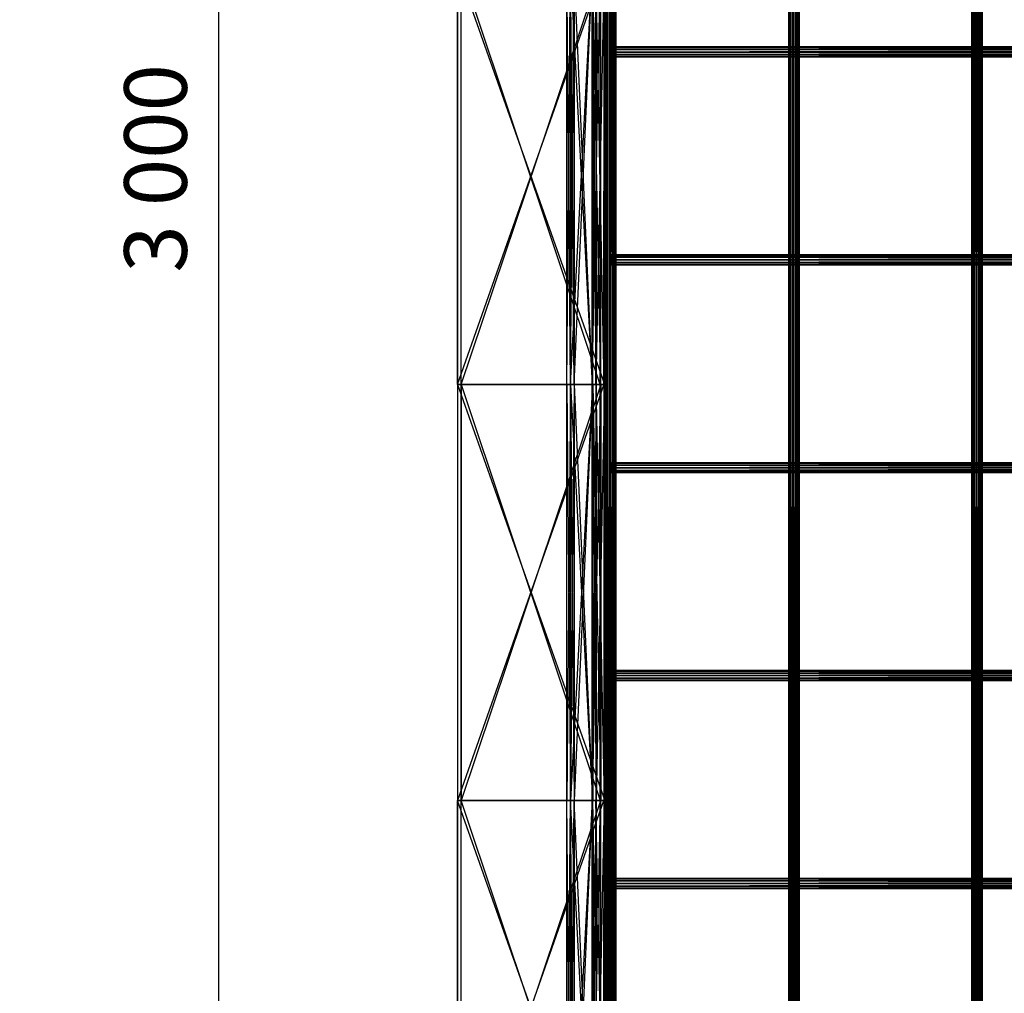
# Model space of a CAD drawing. Units: millimetres. Extents: x -298 to 2507, y -1378 to 2396.
# Drawn here: x -48 to 424, y 19 to 485 of the extents above; entities that cross this region are included whole.
import ezdxf

# ---------------------------------------------------------------- set-up
doc = ezdxf.new("R2010")
doc.units = ezdxf.units.MM
doc.header["$MEASUREMENT"] = 0
doc.layers.add('Rithuvud etc', color=7, linetype='Continuous')
doc.styles.add('GENERATED_STYLE_1', font='txt')
doc.dimstyles.new('GENERATED_STYLE__2', dxfattribs={"dimtxt": 30, "dimasz": 2.375, "dimexe": 0.18, "dimexo": 73, "dimgap": 0.09, "dimtad": 1, "dimdec": 0, "dimzin": 0, "dimdsep": 46, "dimtxsty": 'GENERATED_STYLE_1', "dimblk": 'ARROWHEAD_6', "dimblk1": 'ARROWHEAD_6', "dimblk2": 'ARROWHEAD_6', "dimcen": 0.09, "dimclrd": 256, "dimclre": 256, "dimclrt": 256, "dimadec": 0, "dimazin": 0, "dimtfac": 1, "dimtdec": 4, "dimtmove": 0, "dimatfit": 3, "dimfxl": 1, "dimtolj": 1, "dimtzin": 0, "dimarcsym": 0})

# ---------------------------------------------------------------- blocks, each defined once
blk = doc.blocks.new('New Object 1(20)')
at = {"linetype": 'Continuous'}
for p, q in [((-954.65, -1538.96), (-954.65, 1538.96)), ((-954.65, 1538.96), (-954.31, -1538.96)), ((-954.31, 1538.96), (-954.65, -1538.96)), ((-954.31, -1538.96), (-954.31, 1538.96)), ((-954.31, 1538.96), (-953.4, -1538.96)), ((-953.4, 1538.96), (-954.31, -1538.96)), ((-953.4, -1538.96), (-953.4, 1538.96)), ((-953.4, 1538.96), (-952.15, -1538.96)), ((-952.15, 1538.96), (-953.4, -1538.96)), ((-952.15, -1538.96), (-952.15, 1538.96)), ((-952.15, 1538.96), (-950.9, -1538.96)), ((-950.9, 1538.96), (-952.15, -1538.96)), ((-950.9, -1538.96), (-950.9, 1538.96)), ((-950.9, 1538.96), (-949.98, -1538.96)), ((-949.98, 1538.96), (-950.9, -1538.96)), ((-949.98, -1538.96), (-949.98, 1538.96)), ((-949.98, 1538.96), (-949.65, -1538.96)), ((-949.65, 1538.96), (-949.98, -1538.96)), ((-949.65, 1538.96), (-949.65, -1538.96)), ((-866.87, -1538.96), (-866.87, 1538.96)), ((-866.87, 1538.96), (-866.53, -1538.96)), ((-866.53, 1538.96), (-866.87, -1538.96)), ((-866.53, -1538.96), (-866.53, 1538.96)), ((-866.53, 1538.96), (-865.62, -1538.96)), ((-865.62, 1538.96), (-866.53, -1538.96)), ((-865.62, -1538.96), (-865.62, 1538.96)), ((-865.62, 1538.96), (-864.37, -1538.96)), ((-864.37, 1538.96), (-865.62, -1538.96)), ((-864.37, -1538.96), (-864.37, 1538.96)), ((-864.37, 1538.96), (-863.12, -1538.96)), ((-863.12, 1538.96), (-864.37, -1538.96)), ((-863.12, -1538.96), (-863.12, 1538.96)), ((-863.12, 1538.96), (-862.2, -1538.96)), ((-862.2, 1538.96), (-863.12, -1538.96)), ((-862.2, -1538.96), (-862.2, 1538.96)), ((-862.2, 1538.96), (-861.87, -1538.96)), ((-861.87, 1538.96), (-862.2, -1538.96)), ((-861.87, 1538.96), (-861.87, -1538.96)), ((-779.08, -1538.96), (-779.08, 1538.96)), ((-779.08, 1538.96), (-778.75, -1538.96)), ((-778.75, 1538.96), (-779.08, -1538.96)), ((-778.75, -1538.96), (-778.75, 1538.96)), ((-778.75, 1538.96), (-777.83, -1538.96)), ((-777.83, 1538.96), (-778.75, -1538.96)), ((-777.83, -1538.96), (-777.83, 1538.96)), ((-777.83, 1538.96), (-776.58, -1538.96)), ((-776.58, 1538.96), (-777.83, -1538.96)), ((-776.58, -1538.96), (-776.58, 1538.96)), ((-776.58, 1538.96), (-775.33, -1538.96)), ((-775.33, 1538.96), (-776.58, -1538.96)), ((-775.33, -1538.96), (-775.33, 1538.96)), ((-775.33, 1538.96), (-774.42, -1538.96)), ((-774.42, 1538.96), (-775.33, -1538.96)), ((-774.42, -1538.96), (-774.42, 1538.96)), ((-774.42, 1538.96), (-774.08, -1538.96)), ((-774.08, 1538.96), (-774.42, -1538.96)), ((-774.08, 1538.96), (-774.08, -1538.96)), ((-1025.62, 99.68), (-1025.62, -99.69)), ((-1025.55, -99.69), (-1025.62, 99.68)), ((-1025.62, -99.69), (-955.45, 99.68)), ((-1025.55, 99.68), (-1025.55, -99.69)), ((-955.06, -99.69), (-1025.55, 99.68)), ((-1023.86, -99.69), (-1023.79, 99.68)), ((-1023.86, -99.69), (-1023.86, 99.68)), ((-957.2, -99.69), (-1023.86, 99.68)), ((-1023.79, -99.69), (-956.84, 99.68)), ((-1023.79, -99.69), (-1023.79, 99.68)), ((-973.21, -99.69), (-971.46, 99.68)), ((-973.21, -99.69), (-973.21, 99.68)), ((-971.44, -99.69), (-973.21, 99.68)), ((-971.49, -99.69), (-960.95, 99.68)), ((-971.49, -99.69), (-971.49, 99.68)), ((-971.46, -99.69), (-971.49, 99.68)), ((-971.46, -99.69), (-971.46, 99.68)), ((-971.45, 99.68), (-971.45, -99.69)), ((-969.7, -99.69), (-971.45, 99.68)), ((-971.45, -99.69), (-969.68, 99.68)), ((-971.44, -99.69), (-971.44, 99.68)), ((-971.41, -99.69), (-971.44, 99.68)), ((-971.41, -99.69), (-971.41, 99.68)), ((-960.86, -99.69), (-971.41, 99.68)), ((-969.73, 99.68), (-969.73, -99.69)), ((-960.95, -99.69), (-969.73, 99.68)), ((-969.73, -99.69), (-969.7, 99.68)), ((-969.7, 99.68), (-969.7, -99.69)), ((-969.68, 99.68), (-969.68, -99.69)), ((-969.68, -99.69), (-969.66, 99.68)), ((-969.66, 99.68), (-969.66, -99.69)), ((-969.66, -99.69), (-960.87, 99.68)), ((-961, -99.69), (-957.11, 99.68)), ((-961, -99.69), (-961, 99.68)), ((-960.95, -99.69), (-961, 99.68)), ((-960.95, 99.68), (-960.95, -99.69)), ((-960.95, 99.68), (-960.95, -99.69)), ((-960.93, -99.69), (-960.95, 99.68)), ((-960.93, 99.68), (-960.93, -99.69)), ((-959.17, -99.69), (-960.93, 99.68)), ((-960.89, 99.68), (-960.89, -99.69)), ((-960.87, -99.69), (-960.89, 99.68)), ((-960.89, -99.69), (-959.13, 99.68)), ((-960.87, 99.68), (-960.87, -99.69)), ((-960.86, -99.69), (-960.86, 99.68)), ((-960.82, -99.69), (-960.86, 99.68)), ((-960.82, -99.69), (-960.82, 99.68)), ((-956.93, -99.69), (-960.82, 99.68)), ((-959.23, 99.68), (-959.23, -99.69)), ((-955.34, -99.69), (-959.23, 99.68)), ((-959.23, -99.69), (-959.17, 99.68)), ((-959.17, 99.68), (-959.17, -99.69)), ((-959.13, 99.68), (-959.13, -99.69)), ((-959.13, -99.69), (-959.07, 99.68)), ((-959.07, 99.68), (-959.07, -99.69)), ((-959.07, -99.69), (-955.18, 99.68)), ((-957.2, -99.69), (-957.2, 99.68)), ((-957.11, -99.69), (-957.2, 99.68)), ((-957.11, -99.69), (-957.11, 99.68)), ((-956.93, -99.69), (-956.93, 99.68)), ((-956.84, -99.69), (-956.93, 99.68)), ((-956.84, -99.69), (-956.84, 99.68)), ((-955.45, 99.68), (-955.45, -99.69)), ((-955.45, -99.69), (-955.34, 99.68)), ((-955.34, -99.69), (-955.34, 99.68)), ((-955.18, 99.68), (-955.18, -99.69)), ((-955.18, -99.69), (-955.06, 99.68)), ((-955.06, 99.68), (-955.06, -99.69)), ((-952.18, 61.98), (-952.21, 61.06)), ((-952.15, 62.31), (-952.18, 61.98)), ((-952.18, 61.98), (-291.68, 61.98)), ((-291.7, 61.06), (-952.18, 61.98)), ((-952.18, 61.98), (-952.15, 57.31)), ((-952.12, 61.98), (-952.15, 62.31)), ((-952.15, 62.31), (-291.65, 62.31)), ((-291.68, 61.98), (-952.15, 62.31)), ((-952.15, 62.31), (-952.15, 57.31)), ((-952.12, 61.98), (-952.15, 57.31)), ((-291.65, 62.31), (-952.12, 61.98)), ((-952.09, 61.06), (-952.12, 61.98)), ((-952.12, 61.98), (-291.61, 61.98)), ((-291.61, 61.98), (-952.09, 61.06)), ((-952.21, 61.06), (-291.7, 61.06)), ((-952.21, 61.06), (-952.21, 59.81)), ((-291.71, 59.81), (-952.21, 61.06)), ((-952.21, 61.06), (-952.15, 57.31)), ((-952.21, 59.81), (-291.71, 59.81)), ((-952.21, 59.81), (-952.21, 58.56)), ((-291.7, 58.56), (-952.21, 59.81)), ((-952.21, 59.81), (-952.15, 57.31)), ((-952.21, 58.56), (-291.7, 58.56)), ((-952.21, 58.56), (-952.18, 57.65)), ((-291.68, 57.65), (-952.21, 58.56)), ((-952.21, 58.56), (-952.15, 57.31)), ((-952.18, 57.65), (-291.68, 57.65)), ((-952.18, 57.65), (-952.15, 57.31)), ((-291.65, 57.31), (-952.18, 57.65)), ((-952.09, 61.06), (-952.15, 57.31)), ((-952.08, 59.81), (-952.15, 57.31)), ((-952.09, 58.56), (-952.15, 57.31)), ((-952.15, 57.31), (-952.12, 57.65)), ((-291.61, 57.65), (-952.15, 57.31)), ((-291.65, 57.31), (-952.15, 57.31)), ((-952.12, 57.65), (-952.09, 58.56)), ((-291.59, 58.56), (-952.12, 57.65)), ((-952.12, 57.65), (-291.61, 57.65)), ((-952.08, 59.81), (-952.09, 61.06)), ((-952.09, 61.06), (-291.59, 61.06)), ((-952.09, 58.56), (-952.08, 59.81)), ((-291.58, 59.81), (-952.09, 58.56)), ((-952.09, 58.56), (-291.59, 58.56)), ((-291.59, 61.06), (-952.08, 59.81)), ((-952.08, 59.81), (-291.58, 59.81)), ((-952.18, -37.71), (-952.21, -38.62)), ((-952.15, -37.37), (-952.18, -37.71)), ((-952.18, -37.71), (-291.68, -37.71)), ((-291.7, -38.62), (-952.18, -37.71)), ((-952.18, -37.71), (-952.15, -42.37)), ((-952.12, -37.71), (-952.15, -37.37)), ((-952.15, -37.37), (-291.65, -37.37)), ((-291.68, -37.71), (-952.15, -37.37)), ((-952.15, -37.37), (-952.15, -42.37)), ((-952.12, -37.71), (-952.15, -42.37)), ((-291.65, -37.37), (-952.12, -37.71)), ((-952.09, -38.62), (-952.12, -37.71)), ((-952.12, -37.71), (-291.61, -37.71)), ((-291.61, -37.71), (-952.09, -38.62)), ((-952.21, -38.62), (-291.7, -38.62)), ((-952.21, -38.62), (-952.21, -39.87)), ((-291.71, -39.87), (-952.21, -38.62)), ((-952.21, -38.62), (-952.15, -42.37)), ((-952.21, -39.87), (-291.71, -39.87)), ((-952.21, -39.87), (-952.21, -41.12)), ((-291.7, -41.12), (-952.21, -39.87)), ((-952.21, -39.87), (-952.15, -42.37)), ((-952.21, -41.12), (-291.7, -41.12)), ((-952.21, -41.12), (-952.18, -42.04)), ((-291.68, -42.04), (-952.21, -41.12)), ((-952.21, -41.12), (-952.15, -42.37)), ((-952.18, -42.04), (-291.68, -42.04)), ((-952.18, -42.04), (-952.15, -42.37)), ((-291.65, -42.37), (-952.18, -42.04)), ((-952.09, -38.62), (-952.15, -42.37)), ((-952.08, -39.87), (-952.15, -42.37)), ((-952.09, -41.12), (-952.15, -42.37)), ((-952.15, -42.37), (-952.12, -42.04)), ((-291.61, -42.04), (-952.15, -42.37)), ((-291.65, -42.37), (-952.15, -42.37)), ((-952.12, -42.04), (-952.09, -41.12)), ((-291.59, -41.12), (-952.12, -42.04)), ((-952.12, -42.04), (-291.61, -42.04)), ((-952.08, -39.87), (-952.09, -38.62)), ((-952.09, -38.62), (-291.59, -38.62)), ((-952.09, -41.12), (-952.08, -39.87)), ((-291.58, -39.87), (-952.09, -41.12)), ((-952.09, -41.12), (-291.59, -41.12)), ((-291.59, -38.62), (-952.08, -39.87)), ((-952.08, -39.87), (-291.58, -39.87)), ((-1025.55, -99.69), (-1025.62, -99.69)), ((-1025.62, -99.69), (-1025.55, -299.05)), ((-1025.62, -99.69), (-1025.62, -299.05)), ((-1025.62, -99.69), (-955.45, -99.69)), ((-955.45, -99.69), (-1025.62, -299.05)), ((-1025.62, -99.69), (-1023.86, -99.69)), ((-1025.62, -99.69), (-1025.55, -99.69)), ((-955.45, -99.69), (-1025.62, -99.69)), ((-957.2, -99.69), (-1025.62, -99.69)), ((-1023.86, -99.69), (-1025.62, -99.69)), ((-955.06, -99.69), (-1025.55, -99.69)), ((-1025.55, -99.69), (-955.06, -299.05)), ((-1025.55, -99.69), (-1025.55, -299.05)), ((-1025.55, -99.69), (-1023.86, -99.69)), ((-1025.55, -99.69), (-1023.79, -99.69)), ((-1025.55, -99.69), (-956.84, -99.69)), ((-1025.55, -99.69), (-955.06, -99.69)), ((-1023.86, -99.69), (-1025.55, -99.69)), ((-1023.79, -99.69), (-1025.55, -99.69)), ((-1023.86, -299.05), (-1023.86, -99.69)), ((-1023.86, -99.69), (-1023.79, -99.69)), ((-1023.79, -99.69), (-1023.86, -299.05)), ((-957.2, -99.69), (-1023.86, -99.69)), ((-1023.86, -99.69), (-957.2, -299.05)), ((-955.45, -99.69), (-1023.86, -99.69)), ((-1023.79, -99.69), (-1023.86, -99.69)), ((-1023.86, -99.69), (-957.2, -99.69)), ((-1023.79, -299.05), (-1023.79, -99.69)), ((-1023.79, -99.69), (-956.84, -99.69)), ((-956.84, -99.69), (-1023.79, -299.05)), ((-956.84, -99.69), (-1023.79, -99.69)), ((-1023.79, -99.69), (-955.06, -99.69)), ((-973.21, -299.05), (-973.21, -99.69)), ((-973.21, -99.69), (-971.46, -99.69)), ((-971.46, -99.69), (-973.21, -299.05)), ((-971.44, -99.69), (-973.21, -99.69)), ((-973.21, -99.69), (-971.44, -299.05)), ((-973.21, -99.69), (-971.45, -99.69)), ((-971.46, -99.69), (-973.21, -99.69)), ((-973.21, -99.69), (-971.44, -99.69)), ((-971.45, -99.69), (-973.21, -99.69)), ((-971.49, -299.05), (-971.49, -99.69)), ((-971.49, -99.69), (-960.95, -99.69)), ((-960.95, -99.69), (-971.49, -299.05)), ((-971.46, -99.69), (-971.49, -99.69)), ((-971.49, -99.69), (-971.46, -299.05)), ((-971.49, -99.69), (-969.73, -99.69)), ((-960.95, -99.69), (-971.49, -99.69)), ((-971.49, -99.69), (-971.46, -99.69)), ((-969.73, -99.69), (-971.49, -99.69)), ((-971.46, -299.05), (-971.46, -99.69)), ((-971.46, -99.69), (-969.73, -99.69)), ((-971.46, -99.69), (-969.7, -99.69)), ((-971.46, -99.69), (-971.45, -99.69)), ((-969.73, -99.69), (-971.46, -99.69)), ((-969.7, -99.69), (-971.46, -99.69)), ((-971.45, -99.69), (-971.46, -99.69)), ((-969.7, -99.69), (-971.45, -99.69)), ((-971.45, -99.69), (-969.7, -299.05)), ((-971.45, -99.69), (-971.45, -299.05)), ((-971.45, -99.69), (-969.68, -99.69)), ((-969.68, -99.69), (-971.45, -299.05)), ((-971.44, -99.69), (-971.45, -99.69)), ((-971.45, -99.69), (-969.7, -99.69)), ((-969.68, -99.69), (-971.45, -99.69)), ((-971.45, -99.69), (-971.44, -99.69)), ((-971.44, -299.05), (-971.44, -99.69)), ((-971.41, -99.69), (-971.44, -99.69)), ((-971.44, -99.69), (-971.41, -299.05)), ((-971.44, -99.69), (-969.68, -99.69)), ((-971.44, -99.69), (-969.66, -99.69)), ((-971.44, -99.69), (-971.41, -99.69)), ((-969.68, -99.69), (-971.44, -99.69)), ((-969.66, -99.69), (-971.44, -99.69)), ((-971.41, -299.05), (-971.41, -99.69)), ((-960.86, -99.69), (-971.41, -99.69)), ((-971.41, -99.69), (-960.86, -299.05)), ((-971.41, -99.69), (-969.66, -99.69)), ((-971.41, -99.69), (-960.86, -99.69)), ((-969.66, -99.69), (-971.41, -99.69)), ((-960.95, -99.69), (-969.73, -99.69)), ((-969.73, -99.69), (-960.95, -299.05)), ((-969.73, -99.69), (-969.73, -299.05)), ((-969.73, -99.69), (-969.7, -99.69)), ((-969.7, -99.69), (-969.73, -299.05)), ((-960.95, -99.69), (-969.73, -99.69)), ((-969.73, -99.69), (-960.95, -99.69)), ((-969.7, -99.69), (-969.73, -99.69)), ((-969.73, -99.69), (-960.95, -99.69)), ((-969.7, -99.69), (-969.7, -299.05)), ((-969.68, -99.69), (-969.68, -299.05)), ((-969.68, -99.69), (-969.66, -99.69)), ((-969.66, -99.69), (-969.68, -299.05)), ((-969.66, -99.69), (-969.68, -99.69)), ((-969.66, -99.69), (-969.66, -299.05)), ((-969.66, -99.69), (-960.87, -99.69)), ((-960.87, -99.69), (-969.66, -299.05)), ((-960.86, -99.69), (-969.66, -99.69)), ((-960.87, -99.69), (-969.66, -99.69)), ((-969.66, -99.69), (-960.86, -99.69)), ((-961, -299.05), (-961, -99.69)), ((-961, -99.69), (-957.11, -99.69)), ((-957.11, -99.69), (-961, -299.05)), ((-960.95, -99.69), (-961, -99.69)), ((-961, -99.69), (-960.95, -299.05)), ((-959.23, -99.69), (-961, -99.69)), ((-957.11, -99.69), (-961, -99.69)), ((-961, -99.69), (-960.95, -99.69)), ((-961, -99.69), (-959.23, -99.69)), ((-960.95, -99.69), (-960.95, -299.05)), ((-960.93, -99.69), (-960.95, -99.69)), ((-960.95, -99.69), (-960.93, -299.05)), ((-960.95, -99.69), (-960.95, -299.05)), ((-959.17, -99.69), (-960.95, -99.69)), ((-959.17, -99.69), (-960.95, -99.69)), ((-959.23, -99.69), (-960.95, -99.69)), ((-960.95, -99.69), (-960.93, -99.69)), ((-960.95, -99.69), (-959.17, -99.69)), ((-960.95, -99.69), (-959.17, -99.69)), ((-960.95, -99.69), (-959.23, -99.69)), ((-959.17, -99.69), (-960.93, -99.69)), ((-960.93, -99.69), (-959.17, -299.05)), ((-960.93, -99.69), (-960.93, -299.05)), ((-960.93, -99.69), (-959.17, -99.69)), ((-960.87, -99.69), (-960.89, -99.69)), ((-960.89, -99.69), (-960.87, -299.05)), ((-960.89, -99.69), (-960.89, -299.05)), ((-960.89, -99.69), (-959.13, -99.69)), ((-959.13, -99.69), (-960.89, -299.05)), ((-960.89, -99.69), (-960.87, -99.69)), ((-959.13, -99.69), (-960.89, -99.69)), ((-960.87, -99.69), (-960.87, -299.05)), ((-960.86, -99.69), (-960.87, -99.69)), ((-959.13, -99.69), (-960.87, -99.69)), ((-959.13, -99.69), (-960.87, -99.69)), ((-960.87, -99.69), (-960.86, -99.69)), ((-960.86, -299.05), (-960.86, -99.69)), ((-960.82, -99.69), (-960.86, -99.69)), ((-960.86, -99.69), (-960.82, -299.05)), ((-959.07, -99.69), (-960.86, -99.69)), ((-959.13, -99.69), (-960.86, -99.69)), ((-960.86, -99.69), (-960.82, -99.69)), ((-959.13, -99.69), (-960.86, -99.69)), ((-960.86, -99.69), (-959.07, -99.69)), ((-960.82, -299.05), (-960.82, -99.69)), ((-956.93, -99.69), (-960.82, -99.69)), ((-960.82, -99.69), (-956.93, -299.05)), ((-959.07, -99.69), (-960.82, -99.69)), ((-960.82, -99.69), (-956.93, -99.69)), ((-960.82, -99.69), (-959.07, -99.69)), ((-955.34, -99.69), (-959.23, -99.69)), ((-959.23, -99.69), (-955.34, -299.05)), ((-959.23, -99.69), (-959.23, -299.05)), ((-959.23, -99.69), (-959.17, -99.69)), ((-959.17, -99.69), (-959.23, -299.05)), ((-959.23, -99.69), (-957.11, -99.69)), ((-959.23, -99.69), (-955.34, -99.69)), ((-959.17, -99.69), (-959.23, -99.69)), ((-957.11, -99.69), (-959.23, -99.69)), ((-959.17, -99.69), (-959.17, -299.05)), ((-959.13, -99.69), (-959.13, -299.05)), ((-959.13, -99.69), (-959.07, -99.69)), ((-959.07, -99.69), (-959.13, -299.05)), ((-959.07, -99.69), (-959.13, -99.69)), ((-959.07, -99.69), (-959.07, -299.05)), ((-959.07, -99.69), (-955.18, -99.69)), ((-955.18, -99.69), (-959.07, -299.05)), ((-959.07, -99.69), (-956.93, -99.69)), ((-955.18, -99.69), (-959.07, -99.69)), ((-956.93, -99.69), (-959.07, -99.69)), ((-957.2, -299.05), (-957.2, -99.69)), ((-957.11, -99.69), (-957.2, -99.69)), ((-957.2, -99.69), (-957.11, -299.05)), ((-955.34, -99.69), (-957.2, -99.69)), ((-955.45, -99.69), (-957.2, -99.69)), ((-957.2, -99.69), (-957.11, -99.69)), ((-957.2, -99.69), (-955.34, -99.69)), ((-957.2, -99.69), (-955.45, -99.69)), ((-957.11, -299.05), (-957.11, -99.69)), ((-955.34, -99.69), (-957.11, -99.69)), ((-957.11, -99.69), (-955.34, -99.69)), ((-956.93, -299.05), (-956.93, -99.69)), ((-956.84, -99.69), (-956.93, -99.69)), ((-956.93, -99.69), (-956.84, -299.05)), ((-955.06, -99.69), (-956.93, -99.69)), ((-955.18, -99.69), (-956.93, -99.69)), ((-956.93, -99.69), (-956.84, -99.69)), ((-956.93, -99.69), (-955.06, -99.69)), ((-956.93, -99.69), (-955.18, -99.69)), ((-956.84, -299.05), (-956.84, -99.69)), ((-955.06, -99.69), (-956.84, -99.69)), ((-956.84, -99.69), (-955.06, -99.69)), ((-955.45, -99.69), (-955.45, -299.05)), ((-955.45, -99.69), (-955.34, -99.69)), ((-955.34, -99.69), (-955.45, -299.05)), ((-955.34, -99.69), (-955.45, -99.69)), ((-955.34, -299.05), (-955.34, -99.69)), ((-955.18, -99.69), (-955.18, -299.05)), ((-955.18, -99.69), (-955.06, -99.69)), ((-955.06, -99.69), (-955.18, -299.05)), ((-955.06, -99.69), (-955.18, -99.69)), ((-955.06, -99.69), (-955.06, -299.05)), ((-952.18, -137.4), (-952.21, -138.31)), ((-952.21, -138.31), (-291.7, -138.31)), ((-952.21, -138.31), (-952.21, -139.56)), ((-291.71, -139.56), (-952.21, -138.31)), ((-952.21, -138.31), (-952.15, -142.05)), ((-952.21, -139.56), (-291.71, -139.56)), ((-952.21, -139.56), (-952.21, -140.81)), ((-291.7, -140.81), (-952.21, -139.56)), ((-952.21, -139.56), (-952.15, -142.05)), ((-952.21, -140.81), (-291.7, -140.81)), ((-952.21, -140.81), (-952.18, -141.72)), ((-291.68, -141.72), (-952.21, -140.81)), ((-952.21, -140.81), (-952.15, -142.05)), ((-952.15, -137.06), (-952.18, -137.4)), ((-952.18, -137.4), (-291.68, -137.4)), ((-291.7, -138.31), (-952.18, -137.4)), ((-952.18, -137.4), (-952.15, -142.05)), ((-952.12, -137.4), (-952.15, -137.06)), ((-952.15, -137.06), (-291.65, -137.06)), ((-291.68, -137.4), (-952.15, -137.06)), ((-952.15, -137.06), (-952.15, -142.05)), ((-952.12, -137.4), (-952.15, -142.05)), ((-952.09, -138.31), (-952.15, -142.05)), ((-952.08, -139.56), (-952.15, -142.05)), ((-952.09, -140.81), (-952.15, -142.05)), ((-291.65, -137.06), (-952.12, -137.4)), ((-952.09, -138.31), (-952.12, -137.4)), ((-952.12, -137.4), (-291.61, -137.4)), ((-952.12, -141.72), (-952.09, -140.81)), ((-291.59, -140.81), (-952.12, -141.72)), ((-291.61, -137.4), (-952.09, -138.31)), ((-952.08, -139.56), (-952.09, -138.31)), ((-952.09, -138.31), (-291.59, -138.31)), ((-952.09, -140.81), (-952.08, -139.56)), ((-291.58, -139.56), (-952.09, -140.81)), ((-952.09, -140.81), (-291.59, -140.81)), ((-291.59, -138.31), (-952.08, -139.56)), ((-952.08, -139.56), (-291.58, -139.56)), ((-952.18, -141.72), (-291.68, -141.72)), ((-952.18, -141.72), (-952.15, -142.05)), ((-291.65, -142.05), (-952.18, -141.72)), ((-952.15, -142.05), (-952.12, -141.72)), ((-291.61, -141.72), (-952.15, -142.05)), ((-291.65, -142.05), (-952.15, -142.05)), ((-952.12, -141.72), (-291.61, -141.72)), ((-952.18, -237.07), (-952.21, -237.99)), ((-952.21, -237.99), (-291.7, -237.99)), ((-952.21, -237.99), (-952.21, -239.24)), ((-291.71, -239.24), (-952.21, -237.99)), ((-952.21, -237.99), (-952.15, -241.74)), ((-952.21, -239.24), (-291.71, -239.24)), ((-952.21, -239.24), (-952.21, -240.49)), ((-291.7, -240.49), (-952.21, -239.24)), ((-952.21, -239.24), (-952.15, -241.74)), ((-952.21, -240.49), (-291.7, -240.49)), ((-952.21, -240.49), (-952.18, -241.4)), ((-291.68, -241.4), (-952.21, -240.49)), ((-952.21, -240.49), (-952.15, -241.74)), ((-952.15, -236.74), (-952.18, -237.07)), ((-952.18, -237.07), (-291.68, -237.07)), ((-291.7, -237.99), (-952.18, -237.07)), ((-952.18, -237.07), (-952.15, -241.74)), ((-952.12, -237.07), (-952.15, -236.74)), ((-952.15, -236.74), (-291.65, -236.74)), ((-291.68, -237.07), (-952.15, -236.74)), ((-952.15, -236.74), (-952.15, -241.74)), ((-952.12, -237.07), (-952.15, -241.74)), ((-952.09, -237.99), (-952.15, -241.74)), ((-952.08, -239.24), (-952.15, -241.74)), ((-952.09, -240.49), (-952.15, -241.74)), ((-291.65, -236.74), (-952.12, -237.07)), ((-952.09, -237.99), (-952.12, -237.07)), ((-952.12, -237.07), (-291.61, -237.07)), ((-952.12, -241.4), (-952.09, -240.49)), ((-291.59, -240.49), (-952.12, -241.4)), ((-291.61, -237.07), (-952.09, -237.99)), ((-952.08, -239.24), (-952.09, -237.99)), ((-952.09, -237.99), (-291.59, -237.99)), ((-952.09, -240.49), (-952.08, -239.24)), ((-291.58, -239.24), (-952.09, -240.49)), ((-952.09, -240.49), (-291.59, -240.49)), ((-291.59, -237.99), (-952.08, -239.24)), ((-952.08, -239.24), (-291.58, -239.24)), ((-952.18, -241.4), (-291.68, -241.4)), ((-952.18, -241.4), (-952.15, -241.74)), ((-291.65, -241.74), (-952.18, -241.4)), ((-952.15, -241.74), (-952.12, -241.4)), ((-291.61, -241.4), (-952.15, -241.74)), ((-291.65, -241.74), (-952.15, -241.74)), ((-952.12, -241.4), (-291.61, -241.4)), ((-1025.62, -299.05), (-1025.55, -299.05)), ((-955.45, -299.05), (-1025.62, -299.05)), ((-957.2, -299.05), (-1025.62, -299.05)), ((-1023.86, -299.05), (-1025.62, -299.05)), ((-1025.62, -299.05), (-1025.62, -498.41)), ((-1025.55, -498.42), (-1025.62, -299.05)), ((-1025.55, -299.05), (-1025.62, -299.05)), ((-1025.62, -498.41), (-955.45, -299.05)), ((-1025.62, -299.05), (-955.45, -299.05)), ((-1023.86, -299.05), (-1025.62, -299.05)), ((-1025.55, -299.05), (-955.06, -299.05)), ((-1023.86, -299.05), (-1025.55, -299.05)), ((-1023.79, -299.05), (-1025.55, -299.05)), ((-1025.55, -299.05), (-1025.55, -498.42)), ((-955.06, -498.41), (-1025.55, -299.05)), ((-955.06, -299.05), (-1025.55, -299.05)), ((-956.84, -299.05), (-1025.55, -299.05)), ((-1023.79, -299.05), (-1025.55, -299.05)), ((-1023.86, -299.05), (-1025.55, -299.05)), ((-1023.79, -299.05), (-1023.86, -299.05)), ((-1023.86, -299.05), (-957.2, -299.05)), ((-1023.86, -498.41), (-1023.79, -299.05)), ((-1023.86, -498.41), (-1023.86, -299.05)), ((-1023.86, -299.05), (-1023.79, -299.05)), ((-957.2, -498.41), (-1023.86, -299.05)), ((-957.2, -299.05), (-1023.86, -299.05)), ((-1023.86, -299.05), (-955.45, -299.05)), ((-956.84, -299.05), (-1023.79, -299.05)), ((-1023.79, -299.05), (-955.06, -299.05)), ((-1023.79, -498.41), (-956.84, -299.05)), ((-1023.79, -498.41), (-1023.79, -299.05)), ((-1023.79, -299.05), (-956.84, -299.05)), ((-971.46, -299.05), (-973.21, -299.05)), ((-973.21, -299.05), (-971.44, -299.05)), ((-973.21, -299.05), (-971.45, -299.05)), ((-973.21, -498.41), (-971.46, -299.05)), ((-973.21, -498.41), (-973.21, -299.05)), ((-973.21, -299.05), (-971.46, -299.05)), ((-971.44, -498.41), (-973.21, -299.05)), ((-971.44, -299.05), (-973.21, -299.05)), ((-971.45, -299.05), (-973.21, -299.05)), ((-960.95, -299.05), (-971.49, -299.05)), ((-971.49, -299.05), (-971.46, -299.05)), ((-971.49, -299.05), (-969.73, -299.05)), ((-971.49, -498.41), (-960.95, -299.05)), ((-971.49, -498.41), (-971.49, -299.05)), ((-971.49, -299.05), (-960.95, -299.05)), ((-971.46, -498.41), (-971.49, -299.05)), ((-971.46, -299.05), (-971.49, -299.05)), ((-969.73, -299.05), (-971.49, -299.05)), ((-971.46, -299.05), (-971.45, -299.05)), ((-971.46, -299.05), (-969.7, -299.05)), ((-971.46, -299.05), (-969.73, -299.05)), ((-971.46, -498.41), (-971.46, -299.05)), ((-971.45, -299.05), (-971.46, -299.05)), ((-969.7, -299.05), (-971.46, -299.05)), ((-969.73, -299.05), (-971.46, -299.05)), ((-971.45, -299.05), (-969.7, -299.05)), ((-969.68, -299.05), (-971.45, -299.05)), ((-971.44, -299.05), (-971.45, -299.05)), ((-971.45, -299.05), (-971.45, -498.41)), ((-969.7, -498.41), (-971.45, -299.05)), ((-969.7, -299.05), (-971.45, -299.05)), ((-971.45, -498.41), (-969.68, -299.05)), ((-971.45, -299.05), (-969.68, -299.05)), ((-971.45, -299.05), (-971.44, -299.05)), ((-971.44, -299.05), (-971.41, -299.05)), ((-971.44, -299.05), (-969.66, -299.05)), ((-971.44, -299.05), (-969.68, -299.05)), ((-971.44, -498.41), (-971.44, -299.05)), ((-971.41, -498.41), (-971.44, -299.05)), ((-971.41, -299.05), (-971.44, -299.05)), ((-969.66, -299.05), (-971.44, -299.05)), ((-969.68, -299.05), (-971.44, -299.05)), ((-971.41, -299.05), (-960.86, -299.05)), ((-971.41, -299.05), (-969.66, -299.05)), ((-971.41, -498.41), (-971.41, -299.05)), ((-960.86, -498.41), (-971.41, -299.05)), ((-960.86, -299.05), (-971.41, -299.05)), ((-969.66, -299.05), (-971.41, -299.05)), ((-969.73, -299.05), (-960.95, -299.05)), ((-969.7, -299.05), (-969.73, -299.05)), ((-960.95, -299.05), (-969.73, -299.05)), ((-969.73, -299.05), (-969.73, -498.41)), ((-960.95, -498.41), (-969.73, -299.05)), ((-960.95, -299.05), (-969.73, -299.05)), ((-969.73, -498.41), (-969.7, -299.05)), ((-969.73, -299.05), (-969.7, -299.05)), ((-969.73, -299.05), (-960.95, -299.05)), ((-969.7, -299.05), (-969.7, -498.41)), ((-969.66, -299.05), (-969.68, -299.05)), ((-969.68, -299.05), (-969.68, -498.41)), ((-969.68, -498.41), (-969.66, -299.05)), ((-969.68, -299.05), (-969.66, -299.05)), ((-960.87, -299.05), (-969.66, -299.05)), ((-960.86, -299.05), (-969.66, -299.05)), ((-969.66, -299.05), (-969.66, -498.41)), ((-969.66, -498.41), (-960.87, -299.05)), ((-969.66, -299.05), (-960.87, -299.05)), ((-969.66, -299.05), (-960.86, -299.05)), ((-957.11, -299.05), (-961, -299.05)), ((-961, -299.05), (-960.95, -299.05)), ((-961, -299.05), (-959.23, -299.05)), ((-961, -498.41), (-957.11, -299.05)), ((-961, -498.41), (-961, -299.05)), ((-961, -299.05), (-957.11, -299.05)), ((-960.95, -498.41), (-961, -299.05)), ((-960.95, -299.05), (-961, -299.05)), ((-961, -299.05), (-959.23, -299.05)), ((-960.95, -299.05), (-960.93, -299.05)), ((-960.95, -299.05), (-959.23, -299.05)), ((-959.17, -299.05), (-960.95, -299.05)), ((-959.17, -299.05), (-960.95, -299.05)), ((-960.95, -299.05), (-960.95, -498.41)), ((-960.95, -299.05), (-960.95, -498.41)), ((-960.93, -498.41), (-960.95, -299.05)), ((-960.93, -299.05), (-960.95, -299.05)), ((-960.95, -299.05), (-959.23, -299.05)), ((-960.95, -299.05), (-959.17, -299.05)), ((-960.95, -299.05), (-959.17, -299.05)), ((-960.93, -299.05), (-959.17, -299.05)), ((-960.93, -299.05), (-960.93, -498.41)), ((-959.17, -498.41), (-960.93, -299.05)), ((-959.17, -299.05), (-960.93, -299.05)), ((-960.89, -299.05), (-960.87, -299.05)), ((-959.13, -299.05), (-960.89, -299.05)), ((-960.89, -299.05), (-960.89, -498.41)), ((-960.87, -498.41), (-960.89, -299.05)), ((-960.87, -299.05), (-960.89, -299.05)), ((-960.89, -498.41), (-959.13, -299.05)), ((-960.89, -299.05), (-959.13, -299.05)), ((-959.13, -299.05), (-960.87, -299.05)), ((-960.86, -299.05), (-960.87, -299.05)), ((-960.87, -299.05), (-960.87, -498.41)), ((-960.86, -299.05), (-960.87, -299.05)), ((-960.87, -299.05), (-959.13, -299.05)), ((-960.86, -299.05), (-960.82, -299.05)), ((-960.86, -299.05), (-959.07, -299.05)), ((-960.86, -299.05), (-959.13, -299.05)), ((-960.86, -498.41), (-960.86, -299.05)), ((-960.82, -498.41), (-960.86, -299.05)), ((-960.82, -299.05), (-960.86, -299.05)), ((-960.86, -299.05), (-959.13, -299.05)), ((-960.86, -299.05), (-959.07, -299.05)), ((-960.82, -299.05), (-956.93, -299.05)), ((-960.82, -299.05), (-959.07, -299.05)), ((-960.82, -498.41), (-960.82, -299.05)), ((-956.93, -498.41), (-960.82, -299.05)), ((-956.93, -299.05), (-960.82, -299.05)), ((-960.82, -299.05), (-959.07, -299.05)), ((-959.23, -299.05), (-955.34, -299.05)), ((-959.17, -299.05), (-959.23, -299.05)), ((-957.11, -299.05), (-959.23, -299.05)), ((-959.23, -299.05), (-959.23, -498.41)), ((-955.34, -498.41), (-959.23, -299.05)), ((-955.34, -299.05), (-959.23, -299.05)), ((-959.23, -498.41), (-959.17, -299.05)), ((-959.23, -299.05), (-959.17, -299.05)), ((-957.11, -299.05), (-959.23, -299.05)), ((-959.17, -299.05), (-959.17, -498.41)), ((-959.07, -299.05), (-959.13, -299.05)), ((-959.13, -299.05), (-959.13, -498.41)), ((-959.13, -498.41), (-959.07, -299.05)), ((-959.13, -299.05), (-959.07, -299.05)), ((-955.18, -299.05), (-959.07, -299.05)), ((-956.93, -299.05), (-959.07, -299.05)), ((-959.07, -299.05), (-959.07, -498.41)), ((-959.07, -498.41), (-955.18, -299.05)), ((-959.07, -299.05), (-955.18, -299.05)), ((-956.93, -299.05), (-959.07, -299.05)), ((-957.2, -299.05), (-957.11, -299.05)), ((-957.2, -299.05), (-955.34, -299.05)), ((-957.2, -299.05), (-955.45, -299.05)), ((-957.2, -498.41), (-957.2, -299.05)), ((-957.11, -498.41), (-957.2, -299.05)), ((-957.11, -299.05), (-957.2, -299.05)), ((-957.2, -299.05), (-955.45, -299.05)), ((-957.2, -299.05), (-955.34, -299.05)), ((-957.11, -299.05), (-955.34, -299.05)), ((-957.11, -498.41), (-957.11, -299.05)), ((-957.11, -299.05), (-955.34, -299.05)), ((-956.93, -299.05), (-956.84, -299.05)), ((-956.93, -299.05), (-955.06, -299.05)), ((-956.93, -299.05), (-955.18, -299.05)), ((-956.93, -498.41), (-956.93, -299.05)), ((-956.84, -498.41), (-956.93, -299.05)), ((-956.84, -299.05), (-956.93, -299.05)), ((-956.93, -299.05), (-955.18, -299.05)), ((-956.93, -299.05), (-955.06, -299.05)), ((-956.84, -299.05), (-955.06, -299.05)), ((-956.84, -498.41), (-956.84, -299.05)), ((-956.84, -299.05), (-955.06, -299.05)), ((-955.34, -299.05), (-955.45, -299.05)), ((-955.45, -299.05), (-955.45, -498.41)), ((-955.45, -498.41), (-955.34, -299.05)), ((-955.45, -299.05), (-955.34, -299.05)), ((-955.34, -498.41), (-955.34, -299.05)), ((-955.06, -299.05), (-955.18, -299.05)), ((-955.18, -299.05), (-955.18, -498.41)), ((-955.18, -498.41), (-955.06, -299.05)), ((-955.18, -299.05), (-955.06, -299.05)), ((-955.06, -299.05), (-955.06, -498.41)), ((-952.18, -336.76), (-952.21, -337.67)), ((-952.21, -337.67), (-291.7, -337.67)), ((-952.21, -337.67), (-952.21, -338.92)), ((-291.71, -338.92), (-952.21, -337.67)), ((-952.21, -337.67), (-952.15, -341.42)), ((-952.21, -338.92), (-291.71, -338.92)), ((-952.21, -338.92), (-952.21, -340.17)), ((-291.7, -340.17), (-952.21, -338.92)), ((-952.21, -338.92), (-952.15, -341.42)), ((-952.15, -336.42), (-952.18, -336.76)), ((-952.18, -336.76), (-291.68, -336.76)), ((-291.7, -337.67), (-952.18, -336.76)), ((-952.18, -336.76), (-952.15, -341.42)), ((-952.12, -336.76), (-952.15, -336.42)), ((-952.15, -336.42), (-291.65, -336.42)), ((-291.68, -336.76), (-952.15, -336.42)), ((-952.15, -336.42), (-952.15, -341.42)), ((-952.12, -336.76), (-952.15, -341.42)), ((-952.09, -337.67), (-952.15, -341.42)), ((-952.08, -338.92), (-952.15, -341.42)), ((-291.65, -336.42), (-952.12, -336.76)), ((-952.09, -337.67), (-952.12, -336.76)), ((-952.12, -336.76), (-291.61, -336.76)), ((-291.61, -336.76), (-952.09, -337.67)), ((-952.08, -338.92), (-952.09, -337.67)), ((-952.09, -337.67), (-291.59, -337.67)), ((-952.09, -340.17), (-952.08, -338.92)), ((-291.58, -338.92), (-952.09, -340.17)), ((-291.59, -337.67), (-952.08, -338.92)), ((-952.08, -338.92), (-291.58, -338.92)), ((-952.21, -340.17), (-291.7, -340.17)), ((-952.21, -340.17), (-952.18, -341.09)), ((-291.68, -341.09), (-952.21, -340.17)), ((-952.21, -340.17), (-952.15, -341.42)), ((-952.18, -341.09), (-291.68, -341.09)), ((-952.18, -341.09), (-952.15, -341.42)), ((-291.65, -341.42), (-952.18, -341.09)), ((-952.09, -340.17), (-952.15, -341.42)), ((-952.15, -341.42), (-952.12, -341.09)), ((-291.61, -341.09), (-952.15, -341.42)), ((-291.65, -341.42), (-952.15, -341.42)), ((-952.12, -341.09), (-952.09, -340.17)), ((-291.59, -340.17), (-952.12, -341.09)), ((-952.12, -341.09), (-291.61, -341.09)), ((-952.09, -340.17), (-291.59, -340.17))]:
    blk.add_line(p, q, dxfattribs=at)
for p in [(-960.95, -99.69), (-960.95, -99.69), (-960.95, -299.05), (-960.95, -299.05)]:
    blk.add_point(p, dxfattribs=at)
blk = doc.blocks.new('*D4')
at = {"layer": 'Rithuvud etc', "linetype": 'Continuous'}
for p, q in [((81.36, 1931.7), (45.17, 1931.7)), ((48.77, 1930.45), (46.27, 1932.95)), ((47.52, 1931.7), (47.52, 1933.57)), ((47.52, -1100.55), (47.52, 1931.7)), ((46.27, -1099.3), (48.77, -1101.8)), ((86.45, -1100.55), (45.17, -1100.55)), ((47.52, -1102.43), (47.52, -1100.55))]:
    blk.add_line(p, q, dxfattribs=at)
at = {"layer": 'Rithuvud etc', "insert": (41.52, 364.09), "char_height": 30, "attachment_point": 7, "rotation": 90, "style": 'GENERATED_STYLE_1'}
blk.add_mtext('{3 000}', dxfattribs=at)
blk = doc.blocks.new('ARROWHEAD_6')
at = {"linetype": 'Continuous'}
for p, q in [((0, 0), (-1, 0)), ((-0.5, -0.5), (0.5, 0.5))]:
    blk.add_line(p, q, dxfattribs=at)

msp = doc.modelspace()

# ---------------------------------------------------------------- block references
at = {"linetype": 'Continuous', "zscale": 1000}
msp.add_blockref('New Object 1(20)', (1187.51, 410.09), dxfattribs=at)

# ---------------------------------------------------------------- dimensions: what is measured, and where the dimension line sits
at = {"layer": 'Rithuvud etc', "linetype": 'Continuous'}
dim = msp.add_linear_dim(base=(47.52, 1931.7), p1=(159.45, -1100.55), p2=(154.36, 1931.7), angle=90, text='3 000', dimstyle='GENERATED_STYLE__2', dxfattribs=at)
dim.commit()
dim.dimension.update_dxf_attribs({"geometry": '*D4', "text_midpoint": (26.52, 421.01), "dimtype": 160, "text_rotation": 90})

doc.saveas('drawing.dxf')
